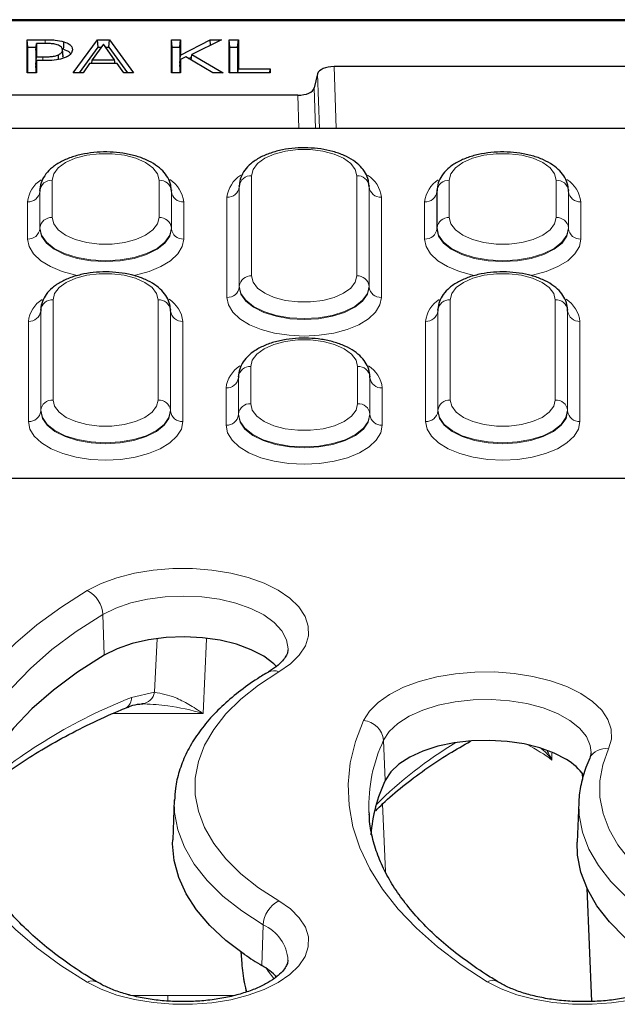
# Model space of a CAD drawing. Units: millimetres. Extents: x 0 to 420, y 0 to 297.
# Drawn here: x 288 to 302, y 146 to 170 of the extents above; entities that cross this region are included whole.
import ezdxf

# ---------------------------------------------------------------- set-up
doc = ezdxf.new("R2010")
doc.units = ezdxf.units.MM

msp = doc.modelspace()

# ---------------------------------------------------------------- linework, layer by layer
at = {"color": 7, "linetype": 'Continuous', "lineweight": 25}
for p, q in [((363.3943, 169.8409), (254.7701, 169.8409)), ((288.0872, 169.3581), (288.5224, 169.3581)), ((288.0872, 168.5581), (288.0872, 169.3581)), ((288.1047, 169.1761), (288.0872, 169.3581)), ((288.2925, 169.1025), (288.31, 169.267)), ((288.31, 169.267), (288.31, 168.9429)), ((288.5021, 169.267), (288.31, 169.267)), ((289.2012, 168.5581), (289.7879, 169.3581)), ((289.9293, 169.2514), (289.6607, 168.872)), ((289.7879, 169.3581), (290.0727, 169.3581)), ((289.8001, 169.1761), (289.7879, 169.3581)), ((290.1999, 168.872), (289.9293, 169.2514)), ((290.0605, 169.1761), (290.0727, 169.3581)), ((290.0727, 169.3581), (290.6594, 168.5581)), ((291.5708, 169.3581), (291.7936, 169.3581)), ((291.5708, 168.5581), (291.5708, 169.3581)), ((291.5883, 169.1761), (291.5708, 169.3581)), ((291.7761, 169.1761), (291.7936, 169.3581)), ((291.7936, 168.987), (292.511, 169.3581)), ((291.7936, 169.3581), (291.7936, 168.987)), ((292.786, 169.3581), (292.0679, 169.0008)), ((292.511, 169.3581), (292.786, 169.3581)), ((292.5165, 169.224), (292.511, 169.3581)), ((292.9683, 169.3581), (293.191, 169.3581)), ((292.9683, 168.5581), (292.9683, 169.3581)), ((292.9858, 169.1761), (292.9683, 169.3581)), ((293.1735, 169.1761), (293.191, 169.3581)), ((293.191, 169.3581), (293.191, 168.6492)), ((288.1047, 168.5581), (288.1047, 169.1761)), ((288.1047, 169.1761), (288.3004, 169.1761)), ((288.2925, 169.1025), (288.2925, 168.7609)), ((288.8469, 168.879), (288.8395, 168.9913)), ((288.9554, 168.939), (288.9379, 169.1122)), ((289.3468, 168.5581), (289.8001, 169.1761)), ((289.8001, 169.1761), (289.876, 169.1761)), ((289.983, 169.1761), (290.0605, 169.1761)), ((290.0605, 169.1761), (290.5137, 168.5581)), ((291.5883, 168.5581), (291.5883, 169.1761)), ((291.5883, 169.1761), (291.7761, 169.1761)), ((291.7761, 169.1761), (291.7761, 168.7922)), ((291.7761, 168.7922), (291.7936, 168.987)), ((292.0494, 168.8666), (292.0679, 169.0008)), ((292.0679, 169.0008), (292.8265, 168.5581)), ((292.9858, 168.5581), (292.9858, 169.1761)), ((292.9858, 169.1761), (293.1735, 169.1761)), ((293.1735, 169.1761), (293.1735, 168.5581)), ((288.2925, 168.7609), (288.31, 168.9429)), ((288.2925, 168.6873), (288.31, 168.8518)), ((288.2925, 168.7609), (288.3004, 168.7609)), ((288.31, 168.9429), (288.4683, 168.9429)), ((288.31, 168.8518), (288.31, 168.5581)), ((288.5072, 168.8518), (288.31, 168.8518)), ((288.9554, 168.939), (288.9486, 168.9568)), ((289.5961, 168.7809), (289.4385, 168.5581)), ((290.2645, 168.7809), (289.5961, 168.7809)), ((289.6483, 168.7809), (289.6607, 168.872)), ((289.6607, 168.872), (290.1999, 168.872)), ((290.2123, 168.7809), (290.1999, 168.872)), ((290.4221, 168.5581), (290.2645, 168.7809)), ((291.7761, 168.708), (291.7936, 168.8777)), ((291.7761, 168.7922), (291.7852, 168.7969)), ((291.9195, 168.9431), (291.7936, 168.8777)), ((291.7936, 168.8777), (291.7936, 168.5581)), ((292.573, 168.5581), (291.9195, 168.9431)), ((291.9888, 168.9022), (292.0594, 168.9387)), ((288.31, 168.5581), (288.0872, 168.5581)), ((288.2925, 168.6873), (288.2925, 168.5581)), ((289.4385, 168.5581), (289.2012, 168.5581)), ((290.6594, 168.5581), (290.4221, 168.5581)), ((291.7936, 168.5581), (291.5708, 168.5581)), ((291.7761, 168.708), (291.7761, 168.5581)), ((292.8265, 168.5581), (292.573, 168.5581)), ((293.9607, 168.5581), (292.9683, 168.5581)), ((293.1823, 168.5581), (293.191, 168.6492)), ((293.191, 168.6492), (293.9607, 168.6492)), ((293.9519, 168.5581), (293.9607, 168.6492)), ((293.9607, 168.6492), (293.9607, 168.5581)), ((295.1072, 168.5326), (295.0233, 168.1912)), ((322.6604, 168.7081), (295.5039, 168.7081)), ((294.6266, 168.0157), (277.5378, 168.0157)), ((359.932, 167.2131), (258.2324, 167.2131)), ((288.3926, 165.7045), (288.3922, 165.6884)), ((288.3934, 165.7259), (288.3926, 165.7045)), ((288.3931, 165.7099), (288.3934, 165.7259)), ((291.5718, 165.7045), (291.571, 165.7259)), ((291.571, 165.7259), (291.5713, 165.7099)), ((291.5721, 165.6884), (291.5718, 165.7045)), ((293.2135, 165.8147), (293.2132, 165.7989)), ((293.2144, 165.8362), (293.2135, 165.8147)), ((293.214, 165.8204), (293.2144, 165.8362)), ((296.3509, 165.8147), (296.35, 165.8362)), ((296.35, 165.8362), (296.3503, 165.8204)), ((296.3512, 165.7989), (296.3509, 165.8147)), ((297.9926, 165.7045), (297.9922, 165.6884)), ((297.9934, 165.7259), (297.9926, 165.7045)), ((297.9931, 165.7099), (297.9934, 165.7259)), ((301.1718, 165.7045), (301.171, 165.7259)), ((301.171, 165.7259), (301.1713, 165.7099)), ((301.1721, 165.6884), (301.1718, 165.7045)), ((288.4135, 162.8147), (288.4132, 162.7989)), ((288.4144, 162.8362), (288.4135, 162.8147)), ((288.414, 162.8204), (288.4144, 162.8362)), ((291.5509, 162.8147), (291.55, 162.8362)), ((291.55, 162.8362), (291.5503, 162.8204)), ((291.5512, 162.7989), (291.5509, 162.8147)), ((298.0135, 162.8147), (298.0132, 162.7989)), ((298.0144, 162.8362), (298.0135, 162.8147)), ((298.014, 162.8204), (298.0144, 162.8362)), ((301.1509, 162.8147), (301.15, 162.8362)), ((301.15, 162.8362), (301.1503, 162.8204)), ((301.1512, 162.7989), (301.1509, 162.8147)), ((293.1926, 161.2045), (293.1922, 161.1884)), ((293.1934, 161.2259), (293.1926, 161.2045)), ((293.1931, 161.2099), (293.1934, 161.2259)), ((296.3718, 161.2045), (296.371, 161.2259)), ((296.371, 161.2259), (296.3713, 161.2099)), ((296.3721, 161.1884), (296.3718, 161.2045)), ((257.1822, 158.759), (307.9918, 158.759)), ((290.9159, 153.3029), (290.8644, 153.3069)), ((301.5016, 151.6336), (301.508, 151.4753)), ((291.643, 150.9824), (291.604, 150.0151)), ((301.423, 150.9324), (301.384, 149.9651)), ((296.346, 150.6985), (296.3494, 150.6318)), ((301.6138, 148.8534), (301.7243, 146.113)), ((293.2542, 147.3091), (293.2653, 147.1256)), ((293.2653, 147.1256), (293.2665, 147.1065))]:
    msp.add_line(p, q, dxfattribs=at)
at = {"color": 8, "linetype": 'Continuous', "lineweight": 18}
for p, q in [((363.2943, 169.8141), (254.8701, 169.8141)), ((288.5223, 169.2666), (288.5224, 169.3581)), ((288.4683, 168.8518), (288.4683, 168.9429)), ((295.1533, 167.2131), (295.1072, 168.5326)), ((295.5039, 168.7081), (295.5562, 167.2131)), ((295.0233, 168.1912), (295.0575, 167.2131)), ((294.6546, 167.2131), (294.6266, 168.0157)), ((288.6909, 165.959), (288.6909, 165.059)), ((291.2735, 165.059), (291.2735, 165.959)), ((293.5119, 166.0695), (293.5119, 163.6485)), ((296.0525, 163.6485), (296.0525, 166.0695)), ((298.2909, 165.959), (298.2909, 165.059)), ((300.8735, 165.059), (300.8735, 165.959)), ((288.3931, 165.7099), (288.3922, 165.6884)), ((288.3922, 165.6884), (288.3922, 164.7884)), ((288.3931, 164.8099), (288.3931, 165.7099)), ((291.5713, 165.7099), (291.5713, 164.8099)), ((291.5713, 165.7099), (291.5721, 165.6884)), ((291.5721, 164.7884), (291.5721, 165.6884)), ((293.214, 165.8204), (293.2132, 165.7989)), ((293.2132, 165.7989), (293.2132, 163.378)), ((293.214, 163.3994), (293.214, 165.8204)), ((296.3503, 165.8204), (296.3503, 163.3994)), ((296.3503, 165.8204), (296.3512, 165.7989)), ((296.3512, 163.378), (296.3512, 165.7989)), ((297.9931, 165.7099), (297.9922, 165.6884)), ((297.9922, 165.6884), (297.9922, 164.7884)), ((297.9931, 164.8099), (297.9931, 165.7099)), ((301.1713, 165.7099), (301.1713, 164.8099)), ((301.1713, 165.7099), (301.1721, 165.6884)), ((301.1721, 164.7884), (301.1721, 165.6884)), ((288.0944, 164.5394), (288.0944, 165.4394)), ((291.87, 165.4394), (291.87, 164.5394)), ((292.9154, 163.1289), (292.9154, 165.5498)), ((296.649, 165.5498), (296.649, 163.1289)), ((297.6944, 164.5394), (297.6944, 165.4394)), ((301.47, 165.4394), (301.47, 164.5394)), ((288.3931, 164.8099), (288.3922, 164.7884)), ((291.5713, 164.8099), (291.5721, 164.7884)), ((297.9931, 164.8099), (297.9922, 164.7884)), ((301.1713, 164.8099), (301.1721, 164.7884)), ((293.214, 163.3994), (293.2132, 163.378)), ((296.3503, 163.3994), (296.3512, 163.378)), ((288.7119, 163.0695), (288.7119, 160.6485)), ((291.2525, 160.6485), (291.2525, 163.0695)), ((298.3119, 163.0695), (298.3119, 160.6485)), ((300.8525, 160.6485), (300.8525, 163.0695)), ((288.414, 162.8204), (288.4132, 162.7989)), ((288.4132, 162.7989), (288.4132, 160.378)), ((288.414, 160.3994), (288.414, 162.8204)), ((291.5503, 162.8204), (291.5503, 160.3994)), ((291.5503, 162.8204), (291.5512, 162.7989)), ((291.5512, 160.378), (291.5512, 162.7989)), ((298.014, 162.8204), (298.0132, 162.7989)), ((298.0132, 162.7989), (298.0132, 160.378)), ((298.014, 160.3994), (298.014, 162.8204)), ((301.1503, 162.8204), (301.1503, 160.3994)), ((301.1503, 162.8204), (301.1512, 162.7989)), ((301.1512, 160.378), (301.1512, 162.7989)), ((288.1154, 160.1289), (288.1154, 162.5498)), ((291.849, 162.5498), (291.849, 160.1289)), ((297.7154, 160.1289), (297.7154, 162.5498)), ((301.449, 162.5498), (301.449, 160.1289)), ((293.4909, 161.459), (293.4909, 160.559)), ((296.0735, 160.559), (296.0735, 161.459)), ((293.1931, 161.2099), (293.1922, 161.1884)), ((293.1922, 161.1884), (293.1922, 160.2884)), ((293.1931, 160.3099), (293.1931, 161.2099)), ((296.3713, 161.2099), (296.3713, 160.3099)), ((296.3713, 161.2099), (296.3721, 161.1884)), ((296.3721, 160.2884), (296.3721, 161.1884)), ((292.8944, 160.0394), (292.8944, 160.9394)), ((296.67, 160.9394), (296.67, 160.0394)), ((288.414, 160.3994), (288.4132, 160.378)), ((291.5503, 160.3994), (291.5512, 160.378)), ((293.1931, 160.3099), (293.1922, 160.2884)), ((296.3713, 160.3099), (296.3721, 160.2884)), ((298.014, 160.3994), (298.0132, 160.378)), ((301.1503, 160.3994), (301.1512, 160.378)), ((289.9159, 155.4619), (289.9457, 154.4815)), ((291.1656, 153.5846), (291.2299, 154.8835)), ((292.4235, 154.8726), (292.3371, 153.0722)), ((290.607, 153.4585), (291.1656, 153.5846)), ((292.3371, 153.0722), (290.1601, 153.0722)), ((296.7029, 152.4256), (296.7409, 151.4535)), ((300.7714, 152.1139), (300.7709, 151.9464)), ((296.7451, 149.2492), (296.6777, 150.8884)), ((293.7898, 147.9619), (293.7601, 146.9815)), ((293.9138, 146.844), (293.8744, 146.9088)), ((293.9097, 146.8839), (293.9138, 146.844)), ((294.0502, 146.6648), (293.9138, 146.844)), ((291.4822, 146.2541), (293.0887, 146.2541)), ((291.4822, 146.1168), (291.4822, 146.2541))]:
    msp.add_line(p, q, dxfattribs=at)
at = {"color": 7, "linetype": 'Continuous', "lineweight": 25, "flags": 128}
for points in [[(288.9655, 169.127), (288.9683, 169.1812), (288.9711, 169.2354), (288.9749, 169.3076)], [(288.9539, 168.9573), (288.9452, 169.0435), (288.9365, 169.1297)], [(294.1171, 154.2033), (294.0488, 154.2708), (293.805, 154.4542), (293.5007, 154.6134), (293.1453, 154.7434), (292.7497, 154.8401), (292.3263, 154.9007), (291.8883, 154.9232), (291.4491, 154.9069), (291.0225, 154.8524), (290.6216, 154.7612), (290.2589, 154.6363), (289.9457, 154.4815)], [(289.9457, 154.4815), (289.3011, 154.0714), (288.7189, 153.6385), (288.2023, 153.1854), (287.7542, 152.7143), (287.3769, 152.228), (287.0725, 151.7291), (286.8428, 151.2203), (286.689, 150.7043), (286.6134, 150.205)], [(301.1254, 151.9567), (300.8282, 152.112), (300.4821, 152.2396), (300.0975, 152.3356), (299.6857, 152.3972), (299.2588, 152.4227), (298.8295, 152.4112), (298.4106, 152.3631), (298.0142, 152.2798), (297.6523, 152.1638), (297.3355, 152.0186), (297.0731, 151.8483), (296.8729, 151.6581), (296.7409, 151.4535)], [(293.3413, 147.2481), (292.8912, 147.5889), (292.504, 147.9485), (292.1828, 148.3241), (291.9303, 148.7125), (291.7485, 149.1106), (291.6388, 149.5153), (291.6022, 149.9233), (291.604, 150.0151)], [(303.4743, 146.9707), (302.9717, 147.3041), (302.5324, 147.6591), (302.1599, 148.0328), (301.8576, 148.4219), (301.6278, 148.8233), (301.4726, 149.2335), (301.3932, 149.6491), (301.384, 149.9651)]]:
    msp.add_lwpolyline(points, dxfattribs=at)
at = {"color": 8, "linetype": 'Continuous', "lineweight": 18, "flags": 128}
for points in [[(291.2735, 165.959), (291.2359, 166.1135), (291.1255, 166.259), (290.9487, 166.3871), (290.7157, 166.4903), (290.4401, 166.5627), (290.1378, 166.5999), (289.8265, 166.5999), (289.5243, 166.5627), (289.2487, 166.4903), (289.0157, 166.3871), (288.8388, 166.259), (288.7284, 166.1135), (288.6909, 165.959)], [(296.0525, 166.0695), (296.0156, 166.2215), (295.907, 166.3646), (295.733, 166.4906), (295.5038, 166.5922), (295.2326, 166.6633), (294.9353, 166.7), (294.6291, 166.7), (294.3317, 166.6633), (294.0606, 166.5922), (293.8313, 166.4906), (293.6574, 166.3646), (293.5488, 166.2215), (293.5119, 166.0695)], [(300.8735, 165.959), (300.8359, 166.1135), (300.7255, 166.259), (300.5487, 166.3871), (300.3157, 166.4903), (300.0401, 166.5627), (299.7378, 166.5999), (299.4265, 166.5999), (299.1243, 166.5627), (298.8487, 166.4903), (298.6157, 166.3871), (298.4388, 166.259), (298.3284, 166.1135), (298.2909, 165.959)], [(288.6909, 165.059), (288.7284, 164.9045), (288.8388, 164.7589), (289.0157, 164.6308), (289.2487, 164.5276), (289.5243, 164.4553), (289.8265, 164.418), (290.1378, 164.418), (290.4401, 164.4553), (290.7157, 164.5276), (290.9487, 164.6308), (291.1255, 164.7589), (291.2359, 164.9045), (291.2735, 165.059)], [(298.2909, 165.059), (298.3284, 164.9045), (298.4388, 164.7589), (298.6157, 164.6308), (298.8487, 164.5276), (299.1243, 164.4553), (299.4265, 164.418), (299.7378, 164.418), (300.0401, 164.4553), (300.3157, 164.5276), (300.5487, 164.6308), (300.7255, 164.7589), (300.8359, 164.9045), (300.8735, 165.059)], [(288.3922, 164.7884), (288.4321, 164.6115), (288.5497, 164.4435), (288.7391, 164.2928), (288.9909, 164.1669), (289.2923, 164.0722), (289.6284, 164.0134), (289.9822, 163.9934), (290.336, 164.0134), (290.672, 164.0722), (290.9735, 164.1669), (291.2253, 164.2928), (291.4147, 164.4435), (291.5323, 164.6115), (291.5721, 164.7884)], [(291.5713, 164.8099), (291.5314, 164.6331), (291.4139, 164.4652), (291.2246, 164.3145), (290.973, 164.1887), (290.6717, 164.094), (290.3358, 164.0353), (289.9822, 164.0154), (289.6286, 164.0353), (289.2927, 164.094), (288.9914, 164.1887), (288.7398, 164.3145), (288.5505, 164.4652), (288.4329, 164.6331), (288.3931, 164.8099)], [(297.9922, 164.7884), (298.0321, 164.6115), (298.1497, 164.4435), (298.3391, 164.2928), (298.5909, 164.1669), (298.8923, 164.0722), (299.2284, 164.0134), (299.5822, 163.9934), (299.936, 164.0134), (300.272, 164.0722), (300.5735, 164.1669), (300.8253, 164.2928), (301.0147, 164.4435), (301.1323, 164.6115), (301.1721, 164.7884)], [(301.1713, 164.8099), (301.1314, 164.6331), (301.0139, 164.4652), (300.8246, 164.3145), (300.573, 164.1887), (300.2717, 164.094), (299.9358, 164.0353), (299.5822, 164.0154), (299.2286, 164.0353), (298.8927, 164.094), (298.5914, 164.1887), (298.3398, 164.3145), (298.1505, 164.4652), (298.0329, 164.6331), (297.9931, 164.8099)], [(289.3152, 163.6564), (289.2598, 163.6673), (288.9334, 163.7545), (288.6473, 163.8719), (288.4126, 164.015), (288.2381, 164.1781), (288.1307, 164.3552), (288.0944, 164.5394)], [(291.87, 164.5394), (291.8337, 164.3552), (291.7263, 164.1781), (291.5518, 164.015), (291.317, 163.8719), (291.031, 163.7545), (290.7046, 163.6673), (290.6393, 163.6545)], [(298.9152, 163.6564), (298.8598, 163.6673), (298.5334, 163.7545), (298.2473, 163.8719), (298.0126, 164.015), (297.8381, 164.1781), (297.7307, 164.3552), (297.6944, 164.5394)], [(301.47, 164.5394), (301.4337, 164.3552), (301.3263, 164.1781), (301.1518, 164.015), (300.917, 163.8719), (300.631, 163.7545), (300.3046, 163.6673), (300.2393, 163.6545)], [(291.2525, 163.0695), (291.2156, 163.2215), (291.107, 163.3646), (290.933, 163.4906), (290.7038, 163.5922), (290.4326, 163.6633), (290.1353, 163.7), (289.8291, 163.7), (289.5317, 163.6633), (289.2606, 163.5922), (289.0313, 163.4906), (288.8574, 163.3646), (288.7488, 163.2215), (288.7119, 163.0695)], [(293.5119, 163.6485), (293.5488, 163.4965), (293.6574, 163.3533), (293.8313, 163.2273), (294.0606, 163.1258), (294.3317, 163.0546), (294.6291, 163.018), (294.9353, 163.018), (295.2326, 163.0546), (295.5038, 163.1258), (295.733, 163.2273), (295.907, 163.3533), (296.0156, 163.4965), (296.0525, 163.6485)], [(300.8525, 163.0695), (300.8156, 163.2215), (300.707, 163.3646), (300.533, 163.4906), (300.3038, 163.5922), (300.0326, 163.6633), (299.7353, 163.7), (299.4291, 163.7), (299.1317, 163.6633), (298.8606, 163.5922), (298.6313, 163.4906), (298.4574, 163.3646), (298.3488, 163.2215), (298.3119, 163.0695)], [(293.2132, 163.378), (293.2525, 163.2034), (293.3686, 163.0376), (293.5555, 162.8888), (293.8039, 162.7646), (294.1014, 162.6711), (294.433, 162.6131), (294.7822, 162.5934), (295.1313, 162.6131), (295.4629, 162.6711), (295.7604, 162.7646), (296.0089, 162.8888), (296.1958, 163.0376), (296.3119, 163.2034), (296.3512, 163.378)], [(296.3503, 163.3994), (296.311, 163.225), (296.195, 163.0592), (296.0082, 162.9106), (295.7599, 162.7864), (295.4626, 162.693), (295.1311, 162.635), (294.7822, 162.6154), (294.4332, 162.635), (294.1018, 162.693), (293.8045, 162.7864), (293.5562, 162.9106), (293.3693, 163.0592), (293.2534, 163.225), (293.214, 163.3994)], [(296.649, 163.1289), (296.6131, 162.9468), (296.5069, 162.7717), (296.3344, 162.6103), (296.1022, 162.4689), (295.8193, 162.3528), (295.4966, 162.2665), (295.1464, 162.2134), (294.7822, 162.1955), (294.418, 162.2134), (294.0678, 162.2665), (293.745, 162.3528), (293.4621, 162.4689), (293.23, 162.6103), (293.0575, 162.7717), (292.9512, 162.9468), (292.9154, 163.1289)], [(296.0735, 161.459), (296.0359, 161.6135), (295.9255, 161.759), (295.7487, 161.8871), (295.5157, 161.9903), (295.2401, 162.0627), (294.9378, 162.0999), (294.6265, 162.0999), (294.3243, 162.0627), (294.0487, 161.9903), (293.8157, 161.8871), (293.6388, 161.759), (293.5284, 161.6135), (293.4909, 161.459)], [(288.7119, 160.6485), (288.7488, 160.4965), (288.8574, 160.3533), (289.0313, 160.2273), (289.2606, 160.1258), (289.5317, 160.0546), (289.8291, 160.018), (290.1353, 160.018), (290.4326, 160.0546), (290.7038, 160.1258), (290.933, 160.2273), (291.107, 160.3533), (291.2156, 160.4965), (291.2525, 160.6485)], [(298.3119, 160.6485), (298.3488, 160.4965), (298.4574, 160.3533), (298.6313, 160.2273), (298.8606, 160.1258), (299.1317, 160.0546), (299.4291, 160.018), (299.7353, 160.018), (300.0326, 160.0546), (300.3038, 160.1258), (300.533, 160.2273), (300.707, 160.3533), (300.8156, 160.4965), (300.8525, 160.6485)], [(293.4909, 160.559), (293.5284, 160.4045), (293.6388, 160.2589), (293.8157, 160.1308), (294.0487, 160.0276), (294.3243, 159.9553), (294.6265, 159.918), (294.9378, 159.918), (295.2401, 159.9553), (295.5157, 160.0276), (295.7487, 160.1308), (295.9255, 160.2589), (296.0359, 160.4045), (296.0735, 160.559)], [(288.4132, 160.378), (288.4525, 160.2034), (288.5686, 160.0376), (288.7555, 159.8888), (289.0039, 159.7646), (289.3014, 159.6711), (289.633, 159.6131), (289.9822, 159.5934), (290.3313, 159.6131), (290.6629, 159.6711), (290.9604, 159.7646), (291.2089, 159.8888), (291.3958, 160.0376), (291.5119, 160.2034), (291.5512, 160.378)], [(291.5503, 160.3994), (291.511, 160.225), (291.395, 160.0592), (291.2082, 159.9106), (290.9599, 159.7864), (290.6626, 159.693), (290.3311, 159.635), (289.9822, 159.6154), (289.6332, 159.635), (289.3018, 159.693), (289.0045, 159.7864), (288.7562, 159.9106), (288.5693, 160.0592), (288.4534, 160.225), (288.414, 160.3994)], [(293.1922, 160.2884), (293.2321, 160.1115), (293.3497, 159.9435), (293.5391, 159.7928), (293.7909, 159.6669), (294.0923, 159.5722), (294.4284, 159.5134), (294.7822, 159.4934), (295.136, 159.5134), (295.472, 159.5722), (295.7735, 159.6669), (296.0253, 159.7928), (296.2147, 159.9435), (296.3323, 160.1115), (296.3721, 160.2884)], [(296.3713, 160.3099), (296.3314, 160.1331), (296.2139, 159.9652), (296.0246, 159.8145), (295.773, 159.6887), (295.4717, 159.594), (295.1358, 159.5353), (294.7822, 159.5154), (294.4286, 159.5353), (294.0927, 159.594), (293.7914, 159.6887), (293.5398, 159.8145), (293.3505, 159.9652), (293.2329, 160.1331), (293.1931, 160.3099)], [(298.0132, 160.378), (298.0525, 160.2034), (298.1686, 160.0376), (298.3555, 159.8888), (298.6039, 159.7646), (298.9014, 159.6711), (299.233, 159.6131), (299.5822, 159.5934), (299.9313, 159.6131), (300.2629, 159.6711), (300.5604, 159.7646), (300.8089, 159.8888), (300.9958, 160.0376), (301.1119, 160.2034), (301.1512, 160.378)], [(301.1503, 160.3994), (301.111, 160.225), (300.995, 160.0592), (300.8082, 159.9106), (300.5599, 159.7864), (300.2626, 159.693), (299.9311, 159.635), (299.5822, 159.6154), (299.2332, 159.635), (298.9018, 159.693), (298.6045, 159.7864), (298.3562, 159.9106), (298.1693, 160.0592), (298.0534, 160.225), (298.014, 160.3994)], [(291.849, 160.1289), (291.8131, 159.9468), (291.7069, 159.7717), (291.5344, 159.6103), (291.3022, 159.4689), (291.0193, 159.3528), (290.6966, 159.2665), (290.3464, 159.2134), (289.9822, 159.1955), (289.618, 159.2134), (289.2678, 159.2665), (288.945, 159.3528), (288.6621, 159.4689), (288.43, 159.6103), (288.2575, 159.7717), (288.1512, 159.9468), (288.1154, 160.1289)], [(296.67, 160.0394), (296.6337, 159.8552), (296.5263, 159.6781), (296.3518, 159.515), (296.117, 159.3719), (295.831, 159.2545), (295.5046, 159.1673), (295.1505, 159.1136), (294.7822, 159.0955), (294.4139, 159.1136), (294.0598, 159.1673), (293.7334, 159.2545), (293.4473, 159.3719), (293.2126, 159.515), (293.0381, 159.6781), (292.9307, 159.8552), (292.8944, 160.0394)], [(301.449, 160.1289), (301.4131, 159.9468), (301.3069, 159.7717), (301.1344, 159.6103), (300.9022, 159.4689), (300.6193, 159.3528), (300.2966, 159.2665), (299.9464, 159.2134), (299.5822, 159.1955), (299.218, 159.2134), (298.8678, 159.2665), (298.545, 159.3528), (298.2621, 159.4689), (298.03, 159.6103), (297.8575, 159.7717), (297.7512, 159.9468), (297.7154, 160.1289)], [(289.5347, 156.0413), (289.8706, 156.2105), (290.2553, 156.3514), (290.6794, 156.4605), (291.1323, 156.535), (291.603, 156.5732), (292.0798, 156.5741), (292.551, 156.5377), (293.0051, 156.4649), (293.4308, 156.3575), (293.8176, 156.218), (294.156, 156.0501), (294.4378, 155.8578), (294.6559, 155.6457), (294.8049, 155.4193), (294.8813, 155.1839), (294.8831, 154.9455), (294.8103, 154.7099), (294.6647, 154.4829), (294.4498, 154.27), (294.171, 154.0766)], [(289.5347, 146.5766), (288.8975, 146.9806), (288.3185, 147.4059), (287.8007, 147.8505), (287.3467, 148.3122), (286.9587, 148.7887), (286.6385, 149.2776), (286.3879, 149.7766), (286.2079, 150.2832), (286.0996, 150.7948), (286.0635, 151.309), (286.0996, 151.8231), (286.2079, 152.3348), (286.3879, 152.8413), (286.6385, 153.3403), (286.9587, 153.8293), (287.3467, 154.3058), (287.8007, 154.7675), (288.3185, 155.2121), (288.8975, 155.6374), (289.5347, 156.0413)], [(294.3913, 154.6126), (294.3919, 154.6348), (294.3555, 154.8554), (294.243, 155.0694), (294.058, 155.2704), (293.8059, 155.4523), (293.4945, 155.6095), (293.1332, 155.7374), (292.733, 155.8319), (292.3061, 155.8902), (291.8654, 155.9106), (291.4243, 155.8924), (290.9963, 155.8361), (290.5942, 155.7436), (290.2304, 155.6176), (289.9159, 155.4619)], [(289.9159, 155.4619), (289.2696, 155.0506), (288.6857, 154.6166), (288.1677, 154.1621), (287.7183, 153.6898), (287.34, 153.2021), (287.0348, 152.7018), (286.8045, 152.1916), (286.6502, 151.6742), (286.5728, 151.1526), (286.5647, 150.7867)], [(294.171, 154.0766), (293.6816, 153.7588), (293.2538, 153.4195), (292.8914, 153.0616), (292.5976, 152.6884), (292.3749, 152.303), (292.2254, 151.9089), (292.1503, 151.5095), (292.1503, 151.1084), (292.2254, 150.7091), (292.3749, 150.315), (292.5976, 149.9296), (292.8914, 149.5563), (293.2538, 149.1985), (293.6816, 148.8591), (294.171, 148.5413)], [(296.2159, 152.8995), (296.3589, 153.127), (296.5713, 153.3404), (296.8479, 153.5346), (297.1818, 153.7048), (297.5649, 153.8468), (297.9877, 153.9571), (298.4397, 154.0329), (298.91, 154.0724), (299.3868, 154.0747), (299.8584, 154.0397), (300.3133, 153.9682), (300.7402, 153.862), (301.1286, 153.7237), (301.469, 153.5567), (301.753, 153.3652), (301.9735, 153.1538), (302.1252, 152.9278), (302.2043, 152.6927), (302.2088, 152.4543), (302.1387, 152.2184)], [(301.7161, 152.1252), (301.6972, 152.2968), (301.6048, 152.5133), (301.4386, 152.7184), (301.2038, 152.9059), (300.9074, 153.0703), (300.5584, 153.2064), (300.1674, 153.3101), (299.7464, 153.3783), (299.3081, 153.4089), (298.8658, 153.401), (298.433, 153.3548), (298.0227, 153.2717), (297.6476, 153.1543), (297.319, 153.0061), (297.0468, 152.8316), (296.8393, 152.6361), (296.7029, 152.4256)], [(299.209, 146.5897), (298.5783, 146.999), (298.0069, 147.4295), (297.4977, 147.8791), (297.0531, 148.3455), (296.6755, 148.8265), (296.3667, 149.3195), (296.1282, 149.8223), (295.9613, 150.3321), (295.8667, 150.8467), (295.845, 151.3632), (295.8961, 151.8793), (296.02, 152.3922), (296.2159, 152.8995)], [(302.1387, 152.2184), (301.998, 151.832), (301.9286, 151.4408), (301.9313, 151.048), (302.006, 150.657), (302.152, 150.2711), (302.3682, 149.8935), (302.6526, 149.5274), (303.003, 149.1759), (303.4164, 148.8419), (303.8892, 148.5282)], [(293.7898, 147.9619), (293.2718, 148.2982), (292.819, 148.6574), (292.4355, 149.0361), (292.1245, 149.4312), (291.8889, 149.839), (291.7306, 150.2561), (291.6512, 150.6788), (291.6425, 150.9682)], [(303.5044, 147.9509), (303.0039, 148.2829), (302.5665, 148.6364), (302.1956, 149.0084), (301.8946, 149.3959), (301.6658, 149.7955), (301.5112, 150.204), (301.4322, 150.6178), (301.4225, 150.9182)], [(294.171, 148.5413), (294.4498, 148.3479), (294.6647, 148.1351), (294.8103, 147.908), (294.8831, 147.6724), (294.8813, 147.434), (294.8049, 147.1987), (294.6559, 146.9722), (294.4378, 146.7602), (294.156, 146.5678), (293.8176, 146.3999), (293.4308, 146.2605), (293.0051, 146.1531), (292.551, 146.0803), (292.0798, 146.0439), (291.603, 146.0448), (291.1323, 146.083), (290.6794, 146.1575), (290.2553, 146.2665), (289.8706, 146.4074), (289.5347, 146.5766)], [(303.8892, 148.5282), (304.1636, 148.3333), (304.3737, 148.1192), (304.5142, 147.8914), (304.5817, 147.6554), (304.5745, 147.417), (304.4928, 147.1821), (304.3387, 146.9565), (304.1158, 146.7457), (303.8298, 146.555), (303.4876, 146.3889), (303.0977, 146.2517), (302.6696, 146.1467), (302.2139, 146.0764), (301.7419, 146.0427), (301.2651, 146.0463), (300.7953, 146.0871), (300.3441, 146.1642), (299.9226, 146.2756), (299.5411, 146.4186), (299.209, 146.5897)], [(293.2665, 147.1065), (293.2963, 146.8073), (293.3823, 146.3477)], [(294.0707, 146.7503), (294.0942, 146.703), (294.0974, 146.6957)]]:
    msp.add_lwpolyline(points, dxfattribs=at)
at = {"color": 8, "linetype": 'Continuous', "lineweight": 18}
for centre, radius, start, end in [((288.8226, 165.3574), 0.7328, 122.88523, 173.5766), ((288.6732, 165.6776), 0.2819, 86.3893, 173.42293), ((291.2912, 165.6776), 0.2819, 6.57707, 93.6107), ((291.1392, 165.3563), 0.7355, 6.48336, 57.531), ((293.638, 165.4677), 0.7273, 122.47558, 173.51759), ((293.4941, 165.7881), 0.2819, 86.3893, 173.42293), ((296.0703, 165.7881), 0.2819, 6.57707, 93.6107), ((295.9256, 165.4674), 0.7281, 6.50055, 57.65033), ((298.4226, 165.3574), 0.7328, 122.88523, 173.5766), ((298.2732, 165.6776), 0.2819, 86.3893, 173.42293), ((300.8912, 165.6776), 0.2819, 6.57707, 93.6107), ((300.7392, 165.3563), 0.7355, 6.48336, 57.531), ((288.1122, 165.7207), 0.2819, 266.3893, 353.42293), ((291.8522, 165.7207), 0.2819, 186.57707, 273.6107), ((292.9331, 165.8312), 0.2819, 266.3893, 353.42293), ((296.6313, 165.8312), 0.2819, 186.57707, 273.6107), ((297.7122, 165.7207), 0.2819, 266.3893, 353.42293), ((301.4522, 165.7207), 0.2819, 186.57707, 273.6107), ((288.6732, 164.7776), 0.2819, 86.3893, 173.42293), ((291.2912, 164.7776), 0.2819, 6.57707, 93.6107), ((298.2732, 164.7776), 0.2819, 86.3893, 173.42293), ((300.8912, 164.7776), 0.2819, 6.57707, 93.6107), ((288.1122, 164.8207), 0.2819, 266.3893, 353.42293), ((291.8522, 164.8207), 0.2819, 186.57707, 273.6107), ((297.7122, 164.8207), 0.2819, 266.3893, 353.42293), ((301.4522, 164.8207), 0.2819, 186.57707, 273.6107), ((293.4941, 163.3671), 0.2819, 86.3893, 173.42293), ((296.0703, 163.3671), 0.2819, 6.57707, 93.6107), ((292.9331, 163.4102), 0.2819, 266.3893, 353.42293), ((296.6313, 163.4102), 0.2819, 186.57707, 273.6107), ((288.838, 162.4677), 0.7273, 122.47558, 173.51759), ((288.6941, 162.7881), 0.2819, 86.3893, 173.42293), ((291.2703, 162.7881), 0.2819, 6.57707, 93.6107), ((291.1256, 162.4674), 0.7281, 6.50055, 57.65033), ((298.438, 162.4677), 0.7273, 122.47558, 173.51759), ((298.2941, 162.7881), 0.2819, 86.3893, 173.42293), ((300.8703, 162.7881), 0.2819, 6.57707, 93.6107), ((300.7256, 162.4674), 0.7281, 6.50055, 57.65033), ((288.1331, 162.8312), 0.2819, 266.3893, 353.42293), ((291.8313, 162.8312), 0.2819, 186.57707, 273.6107), ((297.7331, 162.8312), 0.2819, 266.3893, 353.42293), ((301.4313, 162.8312), 0.2819, 186.57707, 273.6107), ((293.6226, 160.8574), 0.7328, 122.88523, 173.5766), ((293.4732, 161.1776), 0.2819, 86.3893, 173.42293), ((296.0912, 161.1776), 0.2819, 6.57707, 93.6107), ((295.9392, 160.8563), 0.7355, 6.48336, 57.531), ((292.9122, 161.2207), 0.2819, 266.3893, 353.42293), ((296.6522, 161.2207), 0.2819, 186.57707, 273.6107), ((288.6941, 160.3671), 0.2819, 86.3893, 173.42293), ((291.2703, 160.3671), 0.2819, 6.57707, 93.6107), ((298.2941, 160.3671), 0.2819, 86.3893, 173.42293), ((300.8703, 160.3671), 0.2819, 6.57707, 93.6107), ((293.4732, 160.2776), 0.2819, 86.3893, 173.42293), ((296.0912, 160.2776), 0.2819, 6.57707, 93.6107), ((288.1331, 160.4102), 0.2819, 266.3893, 353.42293), ((291.8313, 160.4102), 0.2819, 186.57707, 273.6107), ((292.9122, 160.3207), 0.2819, 266.3893, 353.42293), ((296.6522, 160.3207), 0.2819, 186.57707, 273.6107), ((297.7331, 160.4102), 0.2819, 266.3893, 353.42293), ((301.4313, 160.4102), 0.2819, 186.57707, 273.6107), ((289.2318, 155.4269), 0.685, 2.92664, 63.75368), ((294.0463, 153.8274), 0.2787, 63.41924, 117.65476), ((290.8344, 153.6415), 0.336, 275.12616, 350.25637), ((295.2566, 141.5542), 12.7801, 111.33466, 131.32197), ((290.3461, 153.4366), 0.2619, 300.77454, 4.80285), ((296.1718, 152.367), 0.5343, 6.29816, 85.26171), ((300.0753, 150.8284), 3.7315, 154.65694, 181.99405), ((303.574, 143.8142), 9.9727, 120.92667, 134.99529), ((302.0667, 151.7919), 0.4326, 80.41961, 152.06292), ((294.474, 147.9269), 0.685, 116.24632, 177.07336), ((293.3986, 147.0481), 0.994, 3.33918, 66.82172), ((289.6595, 146.3273), 0.2788, 62.42782, 116.57629), ((299.3334, 146.3351), 0.2834, 61.8561, 116.03754)]:
    msp.add_arc(centre, radius, start, end, dxfattribs=at)
at = {"color": 7, "linetype": 'Continuous', "lineweight": 25}
for centre, radius, start, end in [((300.4376, 150.7804), 1.3627, 35.55123, 59.68694), ((300.1915, 149.8345), 3.8115, 154.8648, 175.36414), ((297.3846, 153.1374), 7.1436, 235.52818, 239.51074), ((292.9852, 145.6195), 1.567, 43.507, 60.364)]:
    msp.add_arc(centre, radius, start, end, dxfattribs=at)
for centre, start_param, end_param in [((295.5044, 168.508), 1.5722334, 3.019779), ((294.6261, 168.2158), 4.7138261, 6.1613717)]:
    msp.add_ellipse(centre, major_axis=(0.4002, -0.0003), ratio=0.5000657, start_param=start_param, end_param=end_param, dxfattribs=at)
at = {"color": 8, "linetype": 'Continuous', "lineweight": 18}
for centre, major_axis, ratio, start_param, end_param in [((296.5823, 150.5559), (5.0024, 0.0235), 0.5030091, 0.5761041, 0.7672469), ((291.4822, 200.138), (63.5, 0), 0.848565, 4.6975195, 4.712389)]:
    msp.add_ellipse(centre, major_axis=major_axis, ratio=ratio, start_param=start_param, end_param=end_param, dxfattribs=at)
at = {"color": 7, "linetype": 'Continuous', "lineweight": 25}
for points, knots in [([(288.8126, 169.2359), (288.7755, 169.2446), (288.7084, 169.2602), (288.6013, 169.266), (288.5353, 169.2666), (288.5021, 169.267)], [0, 0, 0, 0, 0.3806935, 0.6881407, 1, 1, 1, 1]), ([(288.5224, 169.3581), (288.5625, 169.3577), (288.6428, 169.3568), (288.7994, 169.3487), (288.9055, 169.3238), (288.9749, 169.3076)], [0, 0, 0, 0, 0.2571139, 0.5145358, 1, 1, 1, 1]), ([(288.9379, 169.1122), (288.9341, 169.1348), (288.928, 169.1713), (288.8744, 169.2135), (288.8323, 169.2288), (288.8126, 169.2359)], [0, 0, 0, 0, 0.4629911, 0.7483297, 1, 1, 1, 1]), ([(288.9749, 169.3076), (289.0219, 169.2889), (289.1048, 169.2559), (289.1727, 169.1849), (289.1781, 169.1384), (289.1809, 169.1147)], [0, 0, 0, 0, 0.3906162, 0.6895624, 1, 1, 1, 1]), ([(288.4683, 168.9429), (288.5085, 168.9433), (288.5851, 168.944), (288.6976, 168.9517), (288.7848, 168.968), (288.8262, 168.9857), (288.8395, 168.9913)], [0, 0, 0, 0, 0.3070502, 0.5855937, 0.8668438, 1, 1, 1, 1]), ([(288.8395, 168.9913), (288.8666, 169.0068), (288.9195, 169.037), (288.9364, 169.0827), (288.9376, 169.107), (288.9379, 169.1122)], [0, 0, 0, 0, 0.4544364, 0.8834997, 1, 1, 1, 1]), ([(288.9655, 169.127), (289.0116, 169.1094), (289.0891, 169.0797), (289.1251, 169.0347), (289.1397, 169.0165)], [0, 0, 0, 0, 0.5943236, 1, 1, 1, 1]), ([(289.1809, 169.1147), (289.174, 169.0825), (289.1606, 169.0195), (289.0832, 168.962), (289.0339, 168.938), (289.0284, 168.9353)], [0, 0, 0, 0, 0.4822761, 0.9419262, 1, 1, 1, 1]), ([(289.0284, 168.9353), (288.9689, 168.9136), (288.8497, 168.87), (288.6609, 168.8536), (288.5476, 168.8522), (288.5072, 168.8518)], [0, 0, 0, 0, 0.3905872, 0.7824242, 1, 1, 1, 1]), ([(291.5715, 165.7009), (291.5682, 165.7486), (291.5604, 165.8614), (291.4903, 166.0293), (291.3666, 166.1929), (291.193, 166.337), (290.9693, 166.4601), (290.7012, 166.5559), (290.403, 166.6193), (290.0897, 166.6483), (289.7731, 166.6427), (289.4643, 166.6027), (289.1735, 166.5287), (288.9104, 166.4202), (288.6949, 166.2823), (288.5347, 166.1212), (288.4325, 165.9456), (288.3956, 165.8005), (288.3934, 165.7192), (288.3929, 165.7009)], [0, 0, 0, 0, 0.04045595, 0.09561122, 0.15179052, 0.21219057, 0.27731778, 0.34459883, 0.41142755, 0.4776622, 0.54365666, 0.60982682, 0.67653418, 0.74434298, 0.81382373, 0.87478636, 0.93101185, 0.98451332, 1, 1, 1, 1]), ([(296.3505, 165.8114), (296.3472, 165.8591), (296.3394, 165.9715), (296.2692, 166.1386), (296.1456, 166.301), (295.9722, 166.4439), (295.7489, 166.5655), (295.4816, 166.6598), (295.1846, 166.7216), (294.8729, 166.7489), (294.5585, 166.7415), (294.2524, 166.6997), (293.9651, 166.6238), (293.7058, 166.5132), (293.4955, 166.3734), (293.3412, 166.2105), (293.2451, 166.034), (293.2153, 165.896), (293.214, 165.8223), (293.2139, 165.8114)], [0, 0, 0, 0, 0.04085106, 0.09631233, 0.15280929, 0.21359867, 0.27919519, 0.34695048, 0.41423371, 0.48091941, 0.54737933, 0.61403885, 0.68128528, 0.74971104, 0.81989456, 0.8807074, 0.93685109, 0.99061866, 1, 1, 1, 1]), ([(301.1715, 165.7009), (301.1682, 165.7486), (301.1604, 165.8614), (301.0903, 166.0293), (300.9666, 166.1929), (300.793, 166.337), (300.5693, 166.4601), (300.3012, 166.5559), (300.003, 166.6193), (299.6897, 166.6483), (299.3731, 166.6427), (299.0643, 166.6027), (298.7735, 166.5287), (298.5104, 166.4202), (298.2949, 166.2823), (298.1347, 166.1212), (298.0325, 165.9456), (297.9956, 165.8005), (297.9934, 165.7192), (297.9929, 165.7009)], [0, 0, 0, 0, 0.0404559, 0.0956112, 0.1517905, 0.2121906, 0.2773178, 0.3445988, 0.4114275, 0.4776622, 0.5436567, 0.6098268, 0.6765342, 0.744343, 0.8138237, 0.8747864, 0.9310118, 0.9845133, 1, 1, 1, 1]), ([(291.5505, 162.8114), (291.5472, 162.8591), (291.5394, 162.9715), (291.4692, 163.1386), (291.3456, 163.301), (291.1722, 163.4439), (290.9489, 163.5655), (290.6816, 163.6598), (290.3846, 163.7216), (290.0729, 163.7489), (289.7585, 163.7415), (289.4524, 163.6997), (289.1651, 163.6238), (288.9058, 163.5132), (288.6955, 163.3734), (288.5412, 163.2105), (288.4451, 163.034), (288.4153, 162.896), (288.414, 162.8223), (288.4139, 162.8114)], [0, 0, 0, 0, 0.04085106, 0.09631233, 0.15280929, 0.21359867, 0.27919519, 0.34695048, 0.41423371, 0.48091941, 0.54737933, 0.61403885, 0.68128528, 0.74971104, 0.81989456, 0.8807074, 0.93685109, 0.99061866, 1, 1, 1, 1]), ([(301.1505, 162.8114), (301.1472, 162.8591), (301.1394, 162.9715), (301.0692, 163.1386), (300.9456, 163.301), (300.7722, 163.4439), (300.5489, 163.5655), (300.2816, 163.6598), (299.9846, 163.7216), (299.6729, 163.7489), (299.3585, 163.7415), (299.0524, 163.6997), (298.7651, 163.6238), (298.5058, 163.5132), (298.2955, 163.3734), (298.1412, 163.2105), (298.0451, 163.034), (298.0153, 162.896), (298.014, 162.8223), (298.0139, 162.8114)], [0, 0, 0, 0, 0.04085106, 0.09631233, 0.15280929, 0.21359867, 0.27919519, 0.34695048, 0.41423371, 0.48091941, 0.54737933, 0.61403885, 0.68128528, 0.74971104, 0.81989456, 0.8807074, 0.93685109, 0.99061866, 1, 1, 1, 1]), ([(296.3715, 161.2009), (296.3682, 161.2486), (296.3604, 161.3614), (296.2903, 161.5293), (296.1666, 161.6929), (295.993, 161.837), (295.7693, 161.9601), (295.5012, 162.0559), (295.203, 162.1193), (294.8897, 162.1483), (294.5731, 162.1427), (294.2643, 162.1027), (293.9735, 162.0287), (293.7104, 161.9202), (293.4949, 161.7823), (293.3347, 161.6212), (293.2325, 161.4456), (293.1956, 161.3005), (293.1934, 161.2192), (293.1929, 161.2009)], [0, 0, 0, 0, 0.0404559, 0.0956112, 0.1517905, 0.2121906, 0.2773178, 0.3445988, 0.4114275, 0.4776622, 0.5436567, 0.6098268, 0.6765342, 0.744343, 0.8138237, 0.8747864, 0.9310118, 0.9845133, 1, 1, 1, 1]), ([(294.387, 154.6132), (294.3868, 154.5949), (294.3864, 154.5512), (294.3498, 154.4639), (294.2651, 154.3437), (294.1272, 154.2093), (293.9864, 154.1189), (293.917, 154.0743)], [0, 0, 0, 0, 0.1569274, 0.3728221, 0.5750997, 0.7906106, 1, 1, 1, 1]), ([(293.917, 154.0743), (293.8292, 154.021), (293.5741, 153.8663), (293.1886, 153.5916), (292.7809, 153.2439), (292.4301, 152.875), (292.1398, 152.4884), (291.9127, 152.0877), (291.7539, 151.6778), (291.6625, 151.3024), (291.6529, 151.0641), (291.6489, 150.9655)], [0, 0, 0, 0, 0.0651012, 0.18908519, 0.31319681, 0.43699196, 0.55992161, 0.68130837, 0.8005706, 0.91752777, 1, 1, 1, 1]), ([(290.4795, 153.2059), (290.5129, 153.221), (290.6272, 153.2725), (290.7672, 153.3016), (290.8564, 153.3032), (290.8801, 153.3036)], [0, 0, 0, 0, 0.23302875, 0.79671884, 1, 1, 1, 1]), ([(286.7657, 150.9655), (286.8961, 151.0815), (287.1834, 151.3372), (287.6935, 151.717), (288.2804, 152.1052), (288.9186, 152.4756), (289.5921, 152.8205), (290.1221, 153.0616), (290.4202, 153.1865), (290.4798, 153.2115)], [0, 0, 0, 0, 0.13809755, 0.30435456, 0.47052543, 0.63670191, 0.80295712, 0.96063091, 1, 1, 1, 1]), ([(296.5111, 150.7209), (296.5676, 150.7788), (296.7636, 150.98), (297.1582, 151.3132), (297.6927, 151.717), (298.2406, 152.0815), (298.6295, 152.3029), (298.8034, 152.4019)], [0, 0, 0, 0, 0.09618675, 0.33382695, 0.57108594, 0.80822201, 1, 1, 1, 1]), ([(301.7131, 152.1197), (301.7138, 152.1121), (301.7175, 152.0749), (301.6991, 152.0301), (301.6845, 151.9944)], [0, 0, 0, 0, 0.2030104, 1, 1, 1, 1]), ([(301.6845, 151.9944), (301.6519, 151.9191), (301.5615, 151.7108), (301.4693, 151.3605), (301.4187, 151.0733), (301.4242, 150.9255), (301.4245, 150.9158)], [0, 0, 0, 0, 0.2156072, 0.5972838, 0.9735285, 1, 1, 1, 1]), ([(289.7888, 146.5743), (289.6856, 146.6365), (289.3865, 146.8167), (288.9299, 147.1279), (288.4381, 147.5109), (288.0017, 147.9065), (287.6212, 148.3121), (287.2978, 148.7259), (287.0321, 149.1462), (286.8239, 149.5719), (286.6756, 150.0026), (286.5862, 150.4067), (286.575, 150.6672), (286.57, 150.7826)], [0, 0, 0, 0, 0.0504825, 0.1462408, 0.2419402, 0.3376299, 0.4333916, 0.5293741, 0.6257941, 0.7229411, 0.8211506, 0.9207149, 1, 1, 1, 1]), ([(299.4674, 146.5848), (299.3657, 146.6475), (299.071, 146.8292), (298.6219, 147.1426), (298.1393, 147.5279), (297.7124, 147.9254), (297.3417, 148.3325), (297.0281, 148.7475), (296.7725, 149.1688), (296.5737, 149.5954), (296.437, 150.027), (296.3638, 150.3752), (296.3581, 150.5797), (296.3564, 150.6388)], [0, 0, 0, 0, 0.0524626, 0.1519802, 0.2514444, 0.3509084, 0.4504694, 0.550293, 0.6506179, 0.7517563, 0.8540583, 0.9578039, 1, 1, 1, 1]), ([(294.3867, 147.1105), (294.3864, 147.092), (294.3856, 147.0483), (294.3475, 146.96), (294.2618, 146.8392), (294.1189, 146.7049), (293.9165, 146.5676), (293.6634, 146.4391), (293.3639, 146.3252), (293.0243, 146.2309), (292.653, 146.1603), (292.2595, 146.1166), (291.8544, 146.1017), (291.4485, 146.1164), (291.0529, 146.1602), (290.6782, 146.2314), (290.336, 146.3273), (290.0314, 146.4424), (289.8691, 146.5306), (289.7888, 146.5743)], [0, 0, 0, 0, 0.0436396, 0.1031263, 0.1589718, 0.2184562, 0.2767456, 0.335178, 0.3942931, 0.4541741, 0.5147011, 0.575698, 0.6369831, 0.6983829, 0.7597027, 0.820745, 0.8813298, 0.9412693, 1, 1, 1, 1]), ([(293.2692, 147.105), (293.2817, 146.9391), (293.301, 146.6824), (293.3642, 146.4291), (293.3866, 146.3395)], [0, 0, 0, 0, 0.64634774, 1, 1, 1, 1]), ([(304.083, 147.1099), (304.0821, 147.0885), (304.0803, 147.042), (304.0367, 146.9475), (303.9454, 146.8253), (303.797, 146.6908), (303.5894, 146.5541), (303.3313, 146.4269), (303.0274, 146.3147), (302.6842, 146.2226), (302.3101, 146.1546), (301.915, 146.1137), (301.5093, 146.1018), (301.1039, 146.1195), (300.71, 146.1662), (300.3381, 146.2401), (299.9996, 146.3382), (299.7018, 146.4543), (299.5444, 146.5419), (299.4674, 146.5848)], [0, 0, 0, 0, 0.0502057, 0.1088356, 0.16421, 0.223156, 0.2811815, 0.339411, 0.3983461, 0.4580371, 0.5183549, 0.5791219, 0.6401579, 0.7012911, 0.7623223, 0.8230595, 0.8833225, 0.9429243, 1, 1, 1, 1])]:
    msp.add_open_spline(points, degree=3, knots=knots, dxfattribs=at)
at = {"color": 8, "linetype": 'Continuous', "lineweight": 18}
for points, knots in [([(291.1656, 153.5846), (291.3297, 153.5534), (291.601, 153.5018), (291.9952, 153.2932), (292.2213, 153.1513), (292.3361, 153.0729), (292.3371, 153.0722)], [0, 0, 0, 0, 0.4298307, 0.7103183, 0.9973729, 1, 1, 1, 1]), ([(292.3371, 153.0722), (292.3357, 153.0726), (292.0521, 153.1506), (291.571, 153.2702), (291.1057, 153.2934), (290.9159, 153.3029)], [0, 0, 0, 0, 0.00298971, 0.59347673, 1, 1, 1, 1]), ([(300.7709, 151.9464), (300.7702, 151.9472), (300.7183, 152.0177), (300.6401, 152.1208), (300.5357, 152.2062), (300.5029, 152.233)], [0, 0, 0, 0, 0.0084851, 0.6886426, 1, 1, 1, 1]), ([(300.6576, 152.1644), (300.6973, 152.0939), (300.7377, 152.0223), (300.7704, 151.9475), (300.7709, 151.9464)], [0, 0, 0, 0, 0.98480274, 1, 1, 1, 1])]:
    msp.add_open_spline(points, degree=3, knots=knots, dxfattribs=at)

doc.saveas('drawing.dxf')
